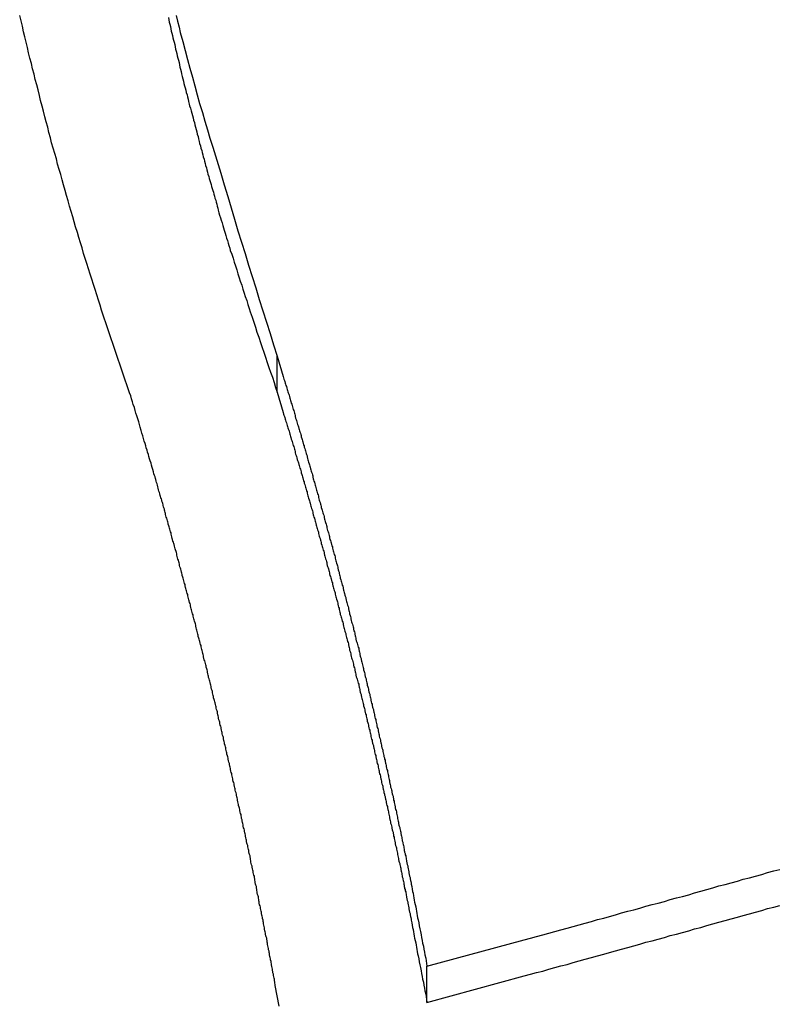
# Model space of a CAD drawing. Extents: x -53 to 53, y -35 to 35.
# Drawn here: x -4 to -3, y 8 to 8 of the extents above; entities that cross this region are included whole.
import ezdxf

# ---------------------------------------------------------------- set-up
doc = ezdxf.new("R2010")
doc.units = 0
doc.layers.get('0').update_dxf_attribs({"linetype": 'CONTINUOUS'})

msp = doc.modelspace()

# ---------------------------------------------------------------- linework, layer by layer
at = {"color": 0}
for points in [[(-3.7487, 8.1038), (-3.7701, 8.1668), (-3.7701, 8.1668), (-3.7713, 8.1707), (-3.7725, 8.1746), (-3.7737, 8.1785), (-3.7751, 8.1826), (-3.7763, 8.1865), (-3.7775, 8.1904), (-3.7787, 8.1943), (-3.7802, 8.1985), (-3.7814, 8.2024), (-3.7826, 8.2063), (-3.7838, 8.2102), (-3.785, 8.2144), (-3.7862, 8.2183), (-3.7874, 8.2223), (-3.7886, 8.2262), (-3.7899, 8.2304), (-3.7899, 8.2304), (-3.7909, 8.2343), (-3.7921, 8.2382), (-3.7933, 8.2421), (-3.7945, 8.2463), (-3.7956, 8.2502), (-3.7968, 8.2543), (-3.798, 8.2582), (-3.7992, 8.2624), (-3.8001, 8.2663), (-3.8013, 8.2703), (-3.8025, 8.2742), (-3.8037, 8.2784), (-3.8046, 8.2823), (-3.8058, 8.2865), (-3.807, 8.2904), (-3.8082, 8.2946), (-3.8082, 8.2946), (-3.8091, 8.2985), (-3.8103, 8.3025), (-3.8112, 8.3064), (-3.8124, 8.3106), (-3.8133, 8.3145), (-3.8145, 8.3187), (-3.8155, 8.3226), (-3.8167, 8.3268), (-3.8176, 8.3307), (-3.8186, 8.3349), (-3.8195, 8.3388), (-3.8207, 8.343), (-3.8216, 8.3469), (-3.8228, 8.3511), (-3.8237, 8.3551), (-3.8249, 8.3593), (-3.8249, 8.3593), (-3.8258, 8.3632), (-3.8267, 8.3674), (-3.8276, 8.3713), (-3.8287, 8.3755), (-3.8296, 8.3794), (-3.8305, 8.3836), (-3.8314, 8.3876), (-3.8326, 8.3918)], [(-3.719, 8.3903), (-3.7187, 8.3885), (-3.7184, 8.3867), (-3.7181, 8.3852), (-3.7175, 8.3834), (-3.7172, 8.3816), (-3.7169, 8.3798), (-3.7166, 8.3783), (-3.7166, 8.3783), (-3.716, 8.3765), (-3.7157, 8.3747), (-3.7151, 8.3729), (-3.7148, 8.3714), (-3.7142, 8.3696), (-3.7139, 8.3678), (-3.7136, 8.366), (-3.7133, 8.3645), (-3.7127, 8.3627), (-3.7124, 8.3609), (-3.7118, 8.3591), (-3.7115, 8.3576), (-3.7109, 8.3558), (-3.7106, 8.354), (-3.7103, 8.3522), (-3.71, 8.3507), (-3.71, 8.3507), (-3.7094, 8.3489), (-3.7091, 8.3471), (-3.7085, 8.3453), (-3.7082, 8.3435), (-3.7076, 8.3417), (-3.7073, 8.3399), (-3.7067, 8.3381), (-3.7064, 8.3366), (-3.7058, 8.3348), (-3.7055, 8.333), (-3.7049, 8.3312), (-3.7046, 8.3296), (-3.704, 8.3278), (-3.7037, 8.326), (-3.7032, 8.3242), (-3.7029, 8.3227), (-3.7029, 8.3227), (-3.7023, 8.3209), (-3.7017, 8.3191), (-3.7011, 8.3173), (-3.7008, 8.3155), (-3.7002, 8.3137), (-3.6999, 8.3119), (-3.6993, 8.3101), (-3.699, 8.3083), (-3.6984, 8.3065), (-3.698, 8.3047), (-3.6974, 8.3029), (-3.6971, 8.3011), (-3.6965, 8.2993), (-3.6962, 8.2975), (-3.6956, 8.2957), (-3.6953, 8.2941), (-3.6953, 8.2941), (-3.6947, 8.2923), (-3.6943, 8.2905), (-3.6937, 8.2887), (-3.6934, 8.2872), (-3.6928, 8.2854), (-3.6925, 8.2839), (-3.6919, 8.2821), (-3.6916, 8.2806), (-3.691, 8.2788), (-3.6907, 8.2773), (-3.6901, 8.2755), (-3.6898, 8.274), (-3.6892, 8.2722), (-3.6889, 8.2707), (-3.6883, 8.2689), (-3.688, 8.2674), (-3.688, 8.2674), (-3.6874, 8.2658), (-3.6871, 8.2643), (-3.6865, 8.2628), (-3.6862, 8.2613), (-3.6856, 8.2598), (-3.6853, 8.2583), (-3.6848, 8.2568), (-3.6845, 8.2553), (-3.6839, 8.2538), (-3.6836, 8.2523), (-3.683, 8.2508), (-3.6827, 8.2493), (-3.6821, 8.2478), (-3.6818, 8.2463), (-3.6815, 8.2448), (-3.6812, 8.2433), (-3.6812, 8.2433), (-3.6806, 8.2412), (-3.68, 8.2394), (-3.6794, 8.2373), (-3.6788, 8.2355), (-3.6782, 8.2334), (-3.6776, 8.2316), (-3.677, 8.2296), (-3.6765, 8.2278), (-3.6759, 8.2257), (-3.6753, 8.2239), (-3.6747, 8.2218), (-3.6741, 8.22), (-3.6735, 8.2179), (-3.6729, 8.2161), (-3.6723, 8.2143), (-3.6719, 8.2125), (-3.6719, 8.2125), (-3.6707, 8.2095), (-3.6698, 8.2065), (-3.6689, 8.2035), (-3.668, 8.2006), (-3.667, 8.1976), (-3.6661, 8.1946), (-3.6652, 8.1916), (-3.6643, 8.1889), (-3.6631, 8.1859), (-3.6622, 8.1829), (-3.6613, 8.1799), (-3.6604, 8.1772), (-3.6593, 8.1742), (-3.6584, 8.1712), (-3.6575, 8.1682), (-3.6566, 8.1655), (-3.6566, 8.1655), (-3.6551, 8.1616), (-3.6539, 8.1577), (-3.6527, 8.1538), (-3.6515, 8.1501), (-3.65, 8.1462), (-3.6488, 8.1423), (-3.6476, 8.1384), (-3.6464, 8.1348), (-3.6449, 8.1309), (-3.6437, 8.127), (-3.6424, 8.1231), (-3.6412, 8.1195), (-3.6397, 8.1156), (-3.6385, 8.1117), (-3.6373, 8.1078), (-3.6361, 8.1042)], [(-3.7132, 8.3917), (-3.7122, 8.3874), (-3.711, 8.3829), (-3.7101, 8.3787), (-3.7101, 8.3787), (-3.7082, 8.3718), (-3.7064, 8.3651), (-3.7046, 8.3582), (-3.7028, 8.3516), (-3.7008, 8.3447), (-3.699, 8.3381), (-3.6971, 8.3313), (-3.6953, 8.3247), (-3.6932, 8.3178), (-3.6913, 8.3112), (-3.6892, 8.3046), (-3.6874, 8.298), (-3.6853, 8.2912), (-3.6832, 8.2846), (-3.6811, 8.278), (-3.6792, 8.2714), (-3.6792, 8.2714), (-3.6765, 8.2624), (-3.6738, 8.2537), (-3.6711, 8.245), (-3.6687, 8.2363), (-3.666, 8.2274), (-3.6633, 8.2187), (-3.6606, 8.21), (-3.6581, 8.2013), (-3.6552, 8.1925), (-3.6525, 8.1838), (-3.6498, 8.1751), (-3.6471, 8.1664), (-3.6442, 8.1577), (-3.6415, 8.149), (-3.6388, 8.1403), (-3.6361, 8.1317)], [(-3.6362, 8.1317), (-3.6362, 8.1317)], [(-3.6362, 8.1042), (-3.6362, 8.1317)], [(-3.6362, 8.1042), (-3.6362, 8.1317)], [(-3.6362, 8.1042), (-3.6362, 8.1317)], [(-3.6362, 8.1042), (-3.6362, 8.1317)], [(-3.6362, 8.1042), (-3.6362, 8.1317)], [(-3.6362, 8.1042), (-3.6362, 8.1317)], [(-3.6362, 8.1042), (-3.6362, 8.1317)], [(-3.6362, 8.1042), (-3.6362, 8.1317)], [(-3.6362, 8.1042), (-3.6362, 8.1317)], [(-3.6362, 8.1042), (-3.6362, 8.1317)], [(-3.6362, 8.1042), (-3.6362, 8.1317)], [(-3.6362, 8.1042), (-3.6362, 8.1317)], [(-3.6362, 8.1042), (-3.6362, 8.1317)], [(-3.6362, 8.1042), (-3.6362, 8.1317)], [(-3.6362, 8.1042), (-3.6362, 8.1317)], [(-3.6362, 8.1042), (-3.6362, 8.1317)], [(-3.6362, 8.1042), (-3.6362, 8.1317)], [(-3.6362, 8.1042), (-3.6362, 8.1317)], [(-3.6362, 8.1042), (-3.6362, 8.1317)], [(-3.6362, 8.1042), (-3.6362, 8.1317)], [(-3.6362, 8.1042), (-3.6362, 8.1317)], [(-3.6361, 8.1317), (-3.6315, 8.1163), (-3.6315, 8.1163), (-3.6312, 8.1151), (-3.6309, 8.1142), (-3.6306, 8.1133), (-3.6303, 8.1124), (-3.63, 8.1112), (-3.6297, 8.1103), (-3.6294, 8.1094), (-3.6291, 8.1085), (-3.6288, 8.1073), (-3.6285, 8.1064), (-3.6282, 8.1055), (-3.6279, 8.1046), (-3.6276, 8.1037), (-3.6273, 8.1028), (-3.627, 8.1019), (-3.6268, 8.101), (-3.6268, 8.101), (-3.6265, 8.0998), (-3.6262, 8.0989), (-3.6259, 8.098), (-3.6256, 8.0971), (-3.6253, 8.0959), (-3.625, 8.095), (-3.6247, 8.0941), (-3.6244, 8.0932), (-3.6241, 8.092), (-3.6238, 8.0911), (-3.6235, 8.0902), (-3.6232, 8.0893), (-3.6229, 8.0883), (-3.6226, 8.0874), (-3.6223, 8.0865), (-3.6223, 8.0856), (-3.6223, 8.0856), (-3.622, 8.0844), (-3.6217, 8.0835), (-3.6214, 8.0826), (-3.6211, 8.0817), (-3.6208, 8.0805), (-3.6205, 8.0796), (-3.6202, 8.0787), (-3.6199, 8.0778), (-3.6196, 8.0766), (-3.6193, 8.0757), (-3.619, 8.0748), (-3.6187, 8.0739), (-3.6184, 8.0729), (-3.6181, 8.072), (-3.6178, 8.0711), (-3.6177, 8.0702), (-3.6177, 8.0702), (-3.6174, 8.069), (-3.6171, 8.0681), (-3.6168, 8.0672), (-3.6165, 8.0663), (-3.6162, 8.0651), (-3.6159, 8.0642), (-3.6156, 8.0633), (-3.6154, 8.0624), (-3.6151, 8.0612), (-3.6148, 8.0603), (-3.6145, 8.0594), (-3.6142, 8.0585), (-3.6139, 8.0575), (-3.6136, 8.0566), (-3.6133, 8.0557), (-3.6133, 8.0548), (-3.6133, 8.0548), (-3.613, 8.0536), (-3.6127, 8.0527), (-3.6124, 8.0518), (-3.6121, 8.0509), (-3.6118, 8.0497), (-3.6115, 8.0488), (-3.6112, 8.0479), (-3.611, 8.047), (-3.6107, 8.0458), (-3.6104, 8.0449), (-3.6101, 8.044), (-3.6098, 8.0431), (-3.6095, 8.0421), (-3.6092, 8.0412), (-3.6089, 8.0403), (-3.6089, 8.0394), (-3.6089, 8.0394), (-3.6086, 8.0382), (-3.6083, 8.0373), (-3.608, 8.0364), (-3.6077, 8.0355), (-3.6074, 8.0343), (-3.6071, 8.0334), (-3.6068, 8.0325), (-3.6067, 8.0316), (-3.6064, 8.0304), (-3.6061, 8.0295), (-3.6058, 8.0286), (-3.6055, 8.0277), (-3.6052, 8.0267), (-3.6049, 8.0258), (-3.6046, 8.0249), (-3.6046, 8.024), (-3.6046, 8.024), (-3.6043, 8.0228), (-3.604, 8.0219), (-3.6037, 8.021), (-3.6034, 8.0201), (-3.6031, 8.0189), (-3.6028, 8.018), (-3.6025, 8.0171), (-3.6024, 8.0162), (-3.6021, 8.015), (-3.6018, 8.0141), (-3.6015, 8.0132), (-3.6012, 8.0123), (-3.6009, 8.0113), (-3.6006, 8.0104), (-3.6003, 8.0095), (-3.6003, 8.0086), (-3.6003, 8.0086), (-3.6, 8.0074), (-3.5997, 8.0065), (-3.5994, 8.0056), (-3.5991, 8.0047), (-3.5988, 8.0035), (-3.5985, 8.0026), (-3.5982, 8.0017), (-3.5982, 8.0008), (-3.5979, 7.9996), (-3.5976, 7.9987), (-3.5973, 7.9978), (-3.597, 7.9969), (-3.5967, 7.9958), (-3.5964, 7.9949), (-3.5961, 7.994), (-3.5961, 7.9931), (-3.5961, 7.9931), (-3.5958, 7.9919), (-3.5955, 7.991), (-3.5952, 7.9901), (-3.5949, 7.9892), (-3.5946, 7.988), (-3.5943, 7.9871), (-3.594, 7.9862), (-3.594, 7.9853), (-3.5937, 7.9841), (-3.5934, 7.9832), (-3.5931, 7.9823), (-3.5928, 7.9814), (-3.5925, 7.9804), (-3.5922, 7.9795), (-3.5919, 7.9786), (-3.5919, 7.9777), (-3.5919, 7.9777), (-3.5916, 7.9765), (-3.5913, 7.9756), (-3.591, 7.9747), (-3.5907, 7.9738), (-3.5904, 7.9726), (-3.5901, 7.9717), (-3.5898, 7.9708), (-3.5898, 7.9699), (-3.5895, 7.9687), (-3.5892, 7.9678), (-3.5889, 7.9669), (-3.5888, 7.966), (-3.5885, 7.9649), (-3.5882, 7.964), (-3.5879, 7.9631), (-3.5879, 7.9622), (-3.5879, 7.9622), (-3.5876, 7.961), (-3.5873, 7.9601), (-3.587, 7.9592), (-3.5867, 7.9583), (-3.5864, 7.9571), (-3.5861, 7.9562), (-3.5858, 7.9553), (-3.5858, 7.9544), (-3.5855, 7.9532), (-3.5852, 7.9523), (-3.5849, 7.9514), (-3.5847, 7.9505), (-3.5844, 7.9494), (-3.5841, 7.9485), (-3.5838, 7.9476), (-3.5838, 7.9467), (-3.5838, 7.9467), (-3.5835, 7.9455), (-3.5832, 7.9446), (-3.5829, 7.9437), (-3.5826, 7.9428), (-3.5823, 7.9416), (-3.582, 7.9407), (-3.5817, 7.9398), (-3.5817, 7.9389), (-3.5814, 7.9377), (-3.5811, 7.9368), (-3.5808, 7.9359), (-3.5808, 7.935), (-3.5805, 7.9339), (-3.5802, 7.933), (-3.5799, 7.9321), (-3.5799, 7.9312), (-3.5799, 7.9312), (-3.5796, 7.93), (-3.5793, 7.9291), (-3.579, 7.9282), (-3.5787, 7.9273), (-3.5784, 7.9261), (-3.5781, 7.9252), (-3.5778, 7.9243), (-3.5778, 7.9234), (-3.5775, 7.9222), (-3.5772, 7.9213), (-3.5769, 7.9204), (-3.5769, 7.9195), (-3.5766, 7.9184), (-3.5763, 7.9175), (-3.576, 7.9166), (-3.576, 7.9157), (-3.576, 7.9157), (-3.5757, 7.9145), (-3.5754, 7.9136), (-3.5751, 7.9127), (-3.5748, 7.9118), (-3.5745, 7.9106), (-3.5742, 7.9097), (-3.5739, 7.9088), (-3.5739, 7.9079), (-3.5736, 7.9067), (-3.5733, 7.9058), (-3.573, 7.9049), (-3.573, 7.904), (-3.5727, 7.9029), (-3.5724, 7.902), (-3.5721, 7.9011), (-3.5721, 7.9002), (-3.5721, 7.9002), (-3.5718, 7.899), (-3.5715, 7.8981), (-3.5712, 7.8972), (-3.571, 7.8963), (-3.5707, 7.8951), (-3.5704, 7.8942), (-3.5701, 7.8933), (-3.5701, 7.8924), (-3.5698, 7.8912), (-3.5695, 7.8903), (-3.5692, 7.8894), (-3.5692, 7.8885), (-3.5689, 7.8873), (-3.5686, 7.8864), (-3.5683, 7.8855), (-3.5683, 7.8846), (-3.5683, 7.8846), (-3.568, 7.8834), (-3.5677, 7.8825), (-3.5674, 7.8816), (-3.5673, 7.8807), (-3.567, 7.8795), (-3.5667, 7.8786), (-3.5664, 7.8777), (-3.5664, 7.8768), (-3.5661, 7.8756), (-3.5658, 7.8747), (-3.5655, 7.8738), (-3.5655, 7.8729), (-3.5652, 7.8718), (-3.5649, 7.8709), (-3.5646, 7.87), (-3.5646, 7.8691), (-3.5646, 7.8691), (-3.5643, 7.8679), (-3.564, 7.867), (-3.5637, 7.8661), (-3.5636, 7.8652), (-3.5633, 7.864), (-3.563, 7.8631), (-3.5627, 7.8622), (-3.5627, 7.8613), (-3.5624, 7.8601), (-3.5621, 7.8592), (-3.5618, 7.8583), (-3.5618, 7.8574), (-3.5615, 7.8562), (-3.5612, 7.8553), (-3.5609, 7.8544), (-3.5609, 7.8535), (-3.5609, 7.8535), (-3.5606, 7.8523), (-3.5603, 7.8514), (-3.56, 7.8505), (-3.56, 7.8496), (-3.5597, 7.8484), (-3.5594, 7.8475), (-3.5591, 7.8466), (-3.5591, 7.8457), (-3.5588, 7.8445), (-3.5585, 7.8436), (-3.5582, 7.8427), (-3.5582, 7.8418), (-3.5579, 7.8406), (-3.5576, 7.8397), (-3.5573, 7.8388), (-3.5573, 7.8379), (-3.5573, 7.8379), (-3.557, 7.8367), (-3.5567, 7.8358), (-3.5564, 7.8349), (-3.5564, 7.834), (-3.5561, 7.8328), (-3.5558, 7.8319), (-3.5555, 7.831), (-3.5555, 7.8301), (-3.5552, 7.8289), (-3.5549, 7.828), (-3.5546, 7.8271), (-3.5546, 7.8262), (-3.5543, 7.8251), (-3.5541, 7.8242), (-3.5538, 7.8233), (-3.5538, 7.8224), (-3.5538, 7.8224), (-3.5535, 7.8212), (-3.5532, 7.8203), (-3.5529, 7.8194), (-3.5529, 7.8185), (-3.5526, 7.8173), (-3.5523, 7.8164), (-3.552, 7.8155), (-3.552, 7.8146), (-3.5517, 7.8134), (-3.5514, 7.8125), (-3.5511, 7.8116), (-3.5511, 7.8107), (-3.5508, 7.8096), (-3.5507, 7.8087), (-3.5504, 7.8078), (-3.5504, 7.8069), (-3.5504, 7.8069), (-3.5501, 7.8057), (-3.5498, 7.8048), (-3.5495, 7.8038), (-3.5495, 7.8029), (-3.5492, 7.8017), (-3.5489, 7.8008), (-3.5486, 7.7999), (-3.5486, 7.799), (-3.5483, 7.7978), (-3.548, 7.7969), (-3.5477, 7.796), (-3.5477, 7.7951), (-3.5474, 7.7939), (-3.5472, 7.793), (-3.5469, 7.7921), (-3.5469, 7.7912), (-3.5469, 7.7912), (-3.5466, 7.79), (-3.5463, 7.7891), (-3.546, 7.7879), (-3.546, 7.787), (-3.5457, 7.7858), (-3.5454, 7.7849), (-3.5451, 7.784), (-3.5451, 7.7831), (-3.5448, 7.7819), (-3.5445, 7.781), (-3.5442, 7.7799), (-3.5442, 7.779), (-3.5439, 7.7778), (-3.5438, 7.7769), (-3.5435, 7.776), (-3.5435, 7.7751), (-3.5435, 7.7751), (-3.5432, 7.7739), (-3.5429, 7.773), (-3.5426, 7.7721), (-3.5426, 7.7712), (-3.5423, 7.7702), (-3.5421, 7.7693), (-3.5418, 7.7684), (-3.5418, 7.7675), (-3.5415, 7.7663), (-3.5412, 7.7654), (-3.5409, 7.7645), (-3.5409, 7.7636), (-3.5406, 7.7627), (-3.5406, 7.7618), (-3.5403, 7.7609), (-3.5403, 7.76), (-3.5403, 7.76), (-3.54, 7.7591), (-3.5397, 7.7582), (-3.5394, 7.7573), (-3.5394, 7.7564), (-3.5391, 7.7555), (-3.5391, 7.7546), (-3.5388, 7.7537), (-3.5388, 7.7531), (-3.5385, 7.7522), (-3.5383, 7.7513), (-3.538, 7.7504), (-3.538, 7.7496), (-3.5377, 7.7487), (-3.5377, 7.7478), (-3.5374, 7.7469), (-3.5374, 7.7463), (-3.5374, 7.7463), (-3.5371, 7.7451), (-3.5368, 7.7439), (-3.5365, 7.7427), (-3.5365, 7.7418), (-3.5362, 7.7406), (-3.5359, 7.7395), (-3.5356, 7.7383), (-3.5356, 7.7374), (-3.5353, 7.7362), (-3.535, 7.735), (-3.5347, 7.7338), (-3.5347, 7.7329), (-3.5344, 7.7317), (-3.5342, 7.7308), (-3.5339, 7.7296), (-3.5339, 7.7287), (-3.5339, 7.7287), (-3.5333, 7.7269), (-3.533, 7.7251), (-3.5327, 7.7233), (-3.5324, 7.7218), (-3.5321, 7.72), (-3.5318, 7.7184), (-3.5315, 7.7166), (-3.5312, 7.7151), (-3.5307, 7.7133), (-3.5304, 7.7115), (-3.5301, 7.7097), (-3.5298, 7.7082), (-3.5295, 7.7064), (-3.5292, 7.7049), (-3.5289, 7.7031), (-3.5286, 7.7016), (-3.5286, 7.7016), (-3.528, 7.6992), (-3.5277, 7.6971), (-3.5271, 7.6947), (-3.5268, 7.6926), (-3.5262, 7.6902), (-3.5259, 7.6881), (-3.5254, 7.6859), (-3.5251, 7.6838), (-3.5245, 7.6814), (-3.5242, 7.6793), (-3.5236, 7.6769), (-3.5233, 7.6748), (-3.5227, 7.6724), (-3.5224, 7.6703), (-3.5221, 7.6682), (-3.5218, 7.6661)], [(-3.6347, 7.6356), (-3.6376, 7.6514), (-3.6376, 7.6514), (-3.6376, 7.6523), (-3.6379, 7.6532), (-3.6379, 7.6541), (-3.6382, 7.6553), (-3.6382, 7.6562), (-3.6385, 7.6571), (-3.6387, 7.658), (-3.639, 7.6592), (-3.639, 7.6601), (-3.6393, 7.661), (-3.6393, 7.6619), (-3.6396, 7.6631), (-3.6396, 7.664), (-3.6399, 7.665), (-3.6402, 7.6659), (-3.6405, 7.6671), (-3.6405, 7.6671), (-3.6405, 7.668), (-3.6408, 7.6689), (-3.6408, 7.6698), (-3.6411, 7.671), (-3.6411, 7.6719), (-3.6414, 7.6728), (-3.6417, 7.6737), (-3.642, 7.6749), (-3.642, 7.6758), (-3.6423, 7.6767), (-3.6423, 7.6776), (-3.6426, 7.6788), (-3.6426, 7.6797), (-3.6429, 7.6807), (-3.6432, 7.6816), (-3.6435, 7.6828), (-3.6435, 7.6828), (-3.6435, 7.6837), (-3.6438, 7.6846), (-3.6438, 7.6855), (-3.6441, 7.6867), (-3.6441, 7.6876), (-3.6444, 7.6885), (-3.6447, 7.6894), (-3.645, 7.6906), (-3.645, 7.6915), (-3.6453, 7.6924), (-3.6454, 7.6933), (-3.6457, 7.6945), (-3.6457, 7.6954), (-3.646, 7.6965), (-3.6463, 7.6974), (-3.6466, 7.6986), (-3.6466, 7.6986), (-3.6466, 7.6995), (-3.6469, 7.7004), (-3.6469, 7.7013), (-3.6472, 7.7025), (-3.6472, 7.7034), (-3.6475, 7.7043), (-3.6478, 7.7052), (-3.6481, 7.7064), (-3.6481, 7.7073), (-3.6484, 7.7082), (-3.6486, 7.7091), (-3.6489, 7.7103), (-3.6489, 7.7112), (-3.6492, 7.7122), (-3.6495, 7.7131), (-3.6498, 7.7143), (-3.6498, 7.7143), (-3.6498, 7.7152), (-3.6501, 7.7161), (-3.6501, 7.717), (-3.6504, 7.7182), (-3.6504, 7.7191), (-3.6507, 7.72), (-3.651, 7.7209), (-3.6513, 7.7221), (-3.6513, 7.723), (-3.6516, 7.7239), (-3.6517, 7.7248), (-3.652, 7.726), (-3.652, 7.7269), (-3.6523, 7.7279), (-3.6526, 7.7288), (-3.6529, 7.73), (-3.6529, 7.73), (-3.6529, 7.7309), (-3.6532, 7.7318), (-3.6532, 7.7327), (-3.6535, 7.7339), (-3.6535, 7.7348), (-3.6538, 7.7357), (-3.6541, 7.7366), (-3.6544, 7.7378), (-3.6544, 7.7387), (-3.6547, 7.7396), (-3.655, 7.7405), (-3.6553, 7.7417), (-3.6553, 7.7426), (-3.6556, 7.7436), (-3.6559, 7.7445), (-3.6562, 7.7457), (-3.6562, 7.7457), (-3.6562, 7.7466), (-3.6565, 7.7475), (-3.6565, 7.7484), (-3.6568, 7.7496), (-3.6568, 7.7505), (-3.6571, 7.7514), (-3.6574, 7.7523), (-3.6577, 7.7535), (-3.6577, 7.7544), (-3.658, 7.7553), (-3.6583, 7.7562), (-3.6586, 7.7574), (-3.6586, 7.7583), (-3.6589, 7.7593), (-3.6592, 7.7602), (-3.6595, 7.7614), (-3.6595, 7.7614), (-3.6595, 7.7623), (-3.6598, 7.7632), (-3.6599, 7.7641), (-3.6602, 7.7653), (-3.6602, 7.7662), (-3.6605, 7.7671), (-3.6608, 7.768), (-3.6611, 7.7692), (-3.6611, 7.7701), (-3.6614, 7.771), (-3.6617, 7.7719), (-3.662, 7.7731), (-3.662, 7.774), (-3.6623, 7.775), (-3.6626, 7.7759), (-3.6629, 7.7771), (-3.6629, 7.7771), (-3.6629, 7.778), (-3.6632, 7.7789), (-3.6634, 7.7798), (-3.6637, 7.781), (-3.6637, 7.7819), (-3.664, 7.7828), (-3.6643, 7.7837), (-3.6646, 7.7849), (-3.6646, 7.7858), (-3.6649, 7.7867), (-3.6652, 7.7876), (-3.6655, 7.7888), (-3.6655, 7.7897), (-3.6658, 7.7907), (-3.6661, 7.7916), (-3.6664, 7.7928), (-3.6664, 7.7928), (-3.6664, 7.7937), (-3.6667, 7.7946), (-3.6669, 7.7955), (-3.6672, 7.7967), (-3.6672, 7.7976), (-3.6675, 7.7985), (-3.6678, 7.7994), (-3.6681, 7.8006), (-3.6681, 7.8015), (-3.6684, 7.8024), (-3.6687, 7.8033), (-3.669, 7.8045), (-3.669, 7.8054), (-3.6693, 7.8063), (-3.6696, 7.8072), (-3.6699, 7.8084), (-3.6699, 7.8084), (-3.6699, 7.8093), (-3.6702, 7.8102), (-3.6705, 7.8111), (-3.6708, 7.8123), (-3.6708, 7.8132), (-3.6711, 7.8141), (-3.6714, 7.815), (-3.6717, 7.8162), (-3.6717, 7.8171), (-3.672, 7.818), (-3.6723, 7.8189), (-3.6726, 7.8201), (-3.6726, 7.821), (-3.6729, 7.822), (-3.6732, 7.8229), (-3.6735, 7.8241), (-3.6735, 7.8241), (-3.6735, 7.825), (-3.6738, 7.8259), (-3.6741, 7.8268), (-3.6744, 7.828), (-3.6744, 7.8289), (-3.6747, 7.8298), (-3.675, 7.8307), (-3.6753, 7.8319), (-3.6753, 7.8328), (-3.6756, 7.8337), (-3.6759, 7.8346), (-3.6762, 7.8358), (-3.6762, 7.8367), (-3.6765, 7.8376), (-3.6768, 7.8385), (-3.6771, 7.8397), (-3.6771, 7.8397), (-3.6771, 7.8406), (-3.6774, 7.8415), (-3.6777, 7.8424), (-3.678, 7.8436), (-3.678, 7.8445), (-3.6783, 7.8454), (-3.6786, 7.8463), (-3.6789, 7.8475), (-3.6789, 7.8484), (-3.6792, 7.8493), (-3.6795, 7.8502), (-3.6798, 7.8514), (-3.6799, 7.8523), (-3.6802, 7.8533), (-3.6805, 7.8542), (-3.6808, 7.8554), (-3.6808, 7.8554), (-3.6808, 7.8563), (-3.6811, 7.8572), (-3.6814, 7.8581), (-3.6817, 7.8593), (-3.6817, 7.8602), (-3.682, 7.8611), (-3.6823, 7.862), (-3.6826, 7.8632), (-3.6826, 7.8641), (-3.6829, 7.865), (-3.6832, 7.8659), (-3.6835, 7.8671), (-3.6837, 7.868), (-3.684, 7.8689), (-3.6843, 7.8698), (-3.6846, 7.871), (-3.6846, 7.871), (-3.6846, 7.8719), (-3.6849, 7.8728), (-3.6852, 7.8737), (-3.6855, 7.8749), (-3.6855, 7.8758), (-3.6858, 7.8767), (-3.6861, 7.8776), (-3.6864, 7.8788), (-3.6864, 7.8797), (-3.6867, 7.8806), (-3.687, 7.8815), (-3.6873, 7.8827), (-3.6875, 7.8836), (-3.6878, 7.8845), (-3.6881, 7.8854), (-3.6884, 7.8866), (-3.6884, 7.8866), (-3.6884, 7.8875), (-3.6887, 7.8884), (-3.689, 7.8893), (-3.6893, 7.8905), (-3.6893, 7.8914), (-3.6896, 7.8923), (-3.6899, 7.8932), (-3.6902, 7.8944), (-3.6902, 7.8953), (-3.6905, 7.8962), (-3.6908, 7.8971), (-3.6911, 7.8983), (-3.6914, 7.8992), (-3.6917, 7.9001), (-3.692, 7.901), (-3.6923, 7.9022), (-3.6923, 7.9022), (-3.6923, 7.9031), (-3.6926, 7.904), (-3.6929, 7.9049), (-3.6932, 7.9061), (-3.6933, 7.907), (-3.6936, 7.9079), (-3.6939, 7.9088), (-3.6942, 7.91), (-3.6942, 7.9109), (-3.6945, 7.9118), (-3.6948, 7.9127), (-3.6951, 7.9139), (-3.6954, 7.9148), (-3.6957, 7.9157), (-3.696, 7.9166), (-3.6963, 7.9178), (-3.6963, 7.9178), (-3.6963, 7.9187), (-3.6966, 7.9196), (-3.6969, 7.9205), (-3.6972, 7.9217), (-3.6973, 7.9226), (-3.6976, 7.9235), (-3.6979, 7.9244), (-3.6982, 7.9256), (-3.6982, 7.9265), (-3.6985, 7.9274), (-3.6988, 7.9283), (-3.6991, 7.9295), (-3.6994, 7.9304), (-3.6997, 7.9313), (-3.7, 7.9322), (-3.7003, 7.9334), (-3.7003, 7.9334), (-3.7003, 7.9343), (-3.7006, 7.9352), (-3.7009, 7.9361), (-3.7012, 7.9372), (-3.7014, 7.9381), (-3.7017, 7.939), (-3.702, 7.9399), (-3.7023, 7.9411), (-3.7023, 7.942), (-3.7026, 7.9429), (-3.7029, 7.9438), (-3.7032, 7.945), (-3.7035, 7.9459), (-3.7038, 7.9468), (-3.7041, 7.9477), (-3.7044, 7.9489), (-3.7044, 7.9489), (-3.7044, 7.9498), (-3.7047, 7.9507), (-3.705, 7.9516), (-3.7053, 7.9526), (-3.7055, 7.9535), (-3.7058, 7.9544), (-3.7061, 7.9553), (-3.7064, 7.9565), (-3.7064, 7.9574), (-3.7067, 7.9583), (-3.707, 7.9592), (-3.7073, 7.9604), (-3.7076, 7.9613), (-3.7079, 7.9622), (-3.7082, 7.9631), (-3.7085, 7.9643), (-3.7085, 7.9643), (-3.7085, 7.9652), (-3.7088, 7.9661), (-3.7091, 7.967), (-3.7094, 7.9682), (-3.7097, 7.9691), (-3.71, 7.97), (-3.7103, 7.9709), (-3.7106, 7.9721), (-3.7106, 7.973), (-3.7109, 7.9739), (-3.7112, 7.9748), (-3.7115, 7.976), (-3.7118, 7.9769), (-3.7121, 7.9779), (-3.7124, 7.9788), (-3.7127, 7.98), (-3.7127, 7.98), (-3.7127, 7.9809), (-3.713, 7.9818), (-3.7133, 7.9827), (-3.7136, 7.9839), (-3.7139, 7.9848), (-3.7142, 7.9858), (-3.7145, 7.9867), (-3.7148, 7.9879), (-3.715, 7.9888), (-3.7153, 7.9897), (-3.7156, 7.9906), (-3.7159, 7.9918), (-3.7162, 7.9927), (-3.7165, 7.9939), (-3.7168, 7.9948), (-3.7171, 7.996), (-3.7171, 7.996), (-3.7171, 7.9969), (-3.7174, 7.9978), (-3.7177, 7.9987), (-3.718, 7.9996), (-3.7183, 8.0005), (-3.7186, 8.0014), (-3.7189, 8.0023), (-3.7192, 8.0035), (-3.7192, 8.0044), (-3.7195, 8.0053), (-3.7198, 8.0062), (-3.7201, 8.0071), (-3.7204, 8.008), (-3.7207, 8.0089), (-3.721, 8.0098), (-3.7213, 8.011), (-3.7213, 8.011), (-3.7213, 8.0116), (-3.7216, 8.0125), (-3.7219, 8.0134), (-3.7222, 8.0143), (-3.7222, 8.015), (-3.7225, 8.0159), (-3.7228, 8.0168), (-3.7231, 8.0177), (-3.7231, 8.0183), (-3.7234, 8.0192), (-3.7237, 8.0201), (-3.724, 8.021), (-3.7242, 8.0219), (-3.7245, 8.0228), (-3.7248, 8.0237), (-3.7251, 8.0246), (-3.7251, 8.0246), (-3.7254, 8.0255), (-3.7257, 8.0267), (-3.726, 8.0276), (-3.7263, 8.0288), (-3.7266, 8.0297), (-3.7269, 8.0309), (-3.7272, 8.0321), (-3.7275, 8.0333), (-3.7278, 8.0342), (-3.7281, 8.0354), (-3.7284, 8.0363), (-3.7287, 8.0375), (-3.729, 8.0384), (-3.7293, 8.0396), (-3.7296, 8.0408), (-3.7302, 8.042), (-3.7302, 8.042), (-3.7305, 8.0435), (-3.7311, 8.0453), (-3.7314, 8.0468), (-3.732, 8.0486), (-3.7323, 8.0501), (-3.7329, 8.0519), (-3.7335, 8.0535), (-3.7341, 8.0553), (-3.7344, 8.0568), (-3.735, 8.0586), (-3.7354, 8.0601), (-3.736, 8.0619), (-3.7363, 8.0634), (-3.7369, 8.0652), (-3.7375, 8.067), (-3.7381, 8.0688), (-3.7381, 8.0688), (-3.7387, 8.0709), (-3.7393, 8.073), (-3.7399, 8.0751), (-3.7406, 8.0775), (-3.7412, 8.0796), (-3.7418, 8.0817), (-3.7424, 8.0838), (-3.7433, 8.0862), (-3.7439, 8.0883), (-3.7445, 8.0904), (-3.7451, 8.0925), (-3.746, 8.0949), (-3.7466, 8.097), (-3.7472, 8.0993), (-3.7478, 8.1014), (-3.7487, 8.1038)], [(-3.6362, 8.1042), (-3.6362, 8.1042)], [(-3.6361, 8.1042), (-3.6315, 8.0888), (-3.6315, 8.0888), (-3.6312, 8.0876), (-3.6309, 8.0867), (-3.6306, 8.0858), (-3.6303, 8.0849), (-3.63, 8.0837), (-3.6297, 8.0828), (-3.6294, 8.0819), (-3.6291, 8.081), (-3.6288, 8.0798), (-3.6285, 8.0789), (-3.6282, 8.078), (-3.6279, 8.0771), (-3.6276, 8.0762), (-3.6273, 8.0753), (-3.627, 8.0744), (-3.6268, 8.0735), (-3.6268, 8.0735), (-3.6265, 8.0723), (-3.6262, 8.0714), (-3.6259, 8.0705), (-3.6256, 8.0696), (-3.6253, 8.0684), (-3.625, 8.0675), (-3.6247, 8.0666), (-3.6244, 8.0657), (-3.6241, 8.0645), (-3.6238, 8.0636), (-3.6235, 8.0627), (-3.6232, 8.0618), (-3.6229, 8.0608), (-3.6226, 8.0599), (-3.6223, 8.059), (-3.6223, 8.0581), (-3.6223, 8.0581), (-3.622, 8.0569), (-3.6217, 8.056), (-3.6214, 8.0551), (-3.6211, 8.0542), (-3.6208, 8.053), (-3.6205, 8.0521), (-3.6202, 8.0512), (-3.6199, 8.0503), (-3.6196, 8.0491), (-3.6193, 8.0482), (-3.619, 8.0473), (-3.6187, 8.0464), (-3.6184, 8.0454), (-3.6181, 8.0445), (-3.6178, 8.0436), (-3.6177, 8.0427), (-3.6177, 8.0427), (-3.6174, 8.0415), (-3.6171, 8.0406), (-3.6168, 8.0397), (-3.6165, 8.0388), (-3.6162, 8.0376), (-3.6159, 8.0367), (-3.6156, 8.0358), (-3.6154, 8.0349), (-3.6151, 8.0337), (-3.6148, 8.0328), (-3.6145, 8.0319), (-3.6142, 8.031), (-3.6139, 8.03), (-3.6136, 8.0291), (-3.6133, 8.0282), (-3.6133, 8.0273), (-3.6133, 8.0273), (-3.613, 8.0261), (-3.6127, 8.0252), (-3.6124, 8.0243), (-3.6121, 8.0234), (-3.6118, 8.0222), (-3.6115, 8.0213), (-3.6112, 8.0204), (-3.611, 8.0195), (-3.6107, 8.0183), (-3.6104, 8.0174), (-3.6101, 8.0165), (-3.6098, 8.0156), (-3.6095, 8.0146), (-3.6092, 8.0137), (-3.6089, 8.0128), (-3.6089, 8.0119), (-3.6089, 8.0119), (-3.6086, 8.0107), (-3.6083, 8.0098), (-3.608, 8.0089), (-3.6077, 8.008), (-3.6074, 8.0068), (-3.6071, 8.0059), (-3.6068, 8.005), (-3.6067, 8.0041), (-3.6064, 8.0029), (-3.6061, 8.002), (-3.6058, 8.0011), (-3.6055, 8.0002), (-3.6052, 7.9992), (-3.6049, 7.9983), (-3.6046, 7.9974), (-3.6046, 7.9965), (-3.6046, 7.9965), (-3.6043, 7.9953), (-3.604, 7.9944), (-3.6037, 7.9935), (-3.6034, 7.9926), (-3.6031, 7.9914), (-3.6028, 7.9905), (-3.6025, 7.9896), (-3.6024, 7.9887), (-3.6021, 7.9875), (-3.6018, 7.9866), (-3.6015, 7.9857), (-3.6012, 7.9848), (-3.6009, 7.9838), (-3.6006, 7.9829), (-3.6003, 7.982), (-3.6003, 7.9811), (-3.6003, 7.9811), (-3.6, 7.9799), (-3.5997, 7.979), (-3.5994, 7.9781), (-3.5991, 7.9772), (-3.5988, 7.976), (-3.5985, 7.9751), (-3.5982, 7.9742), (-3.5982, 7.9733), (-3.5979, 7.9721), (-3.5976, 7.9712), (-3.5973, 7.9703), (-3.597, 7.9694), (-3.5967, 7.9683), (-3.5964, 7.9674), (-3.5961, 7.9665), (-3.5961, 7.9656), (-3.5961, 7.9656), (-3.5958, 7.9644), (-3.5955, 7.9635), (-3.5952, 7.9626), (-3.5949, 7.9617), (-3.5946, 7.9605), (-3.5943, 7.9596), (-3.594, 7.9587), (-3.594, 7.9578), (-3.5937, 7.9566), (-3.5934, 7.9557), (-3.5931, 7.9548), (-3.5928, 7.9539), (-3.5925, 7.9529), (-3.5922, 7.952), (-3.5919, 7.9511), (-3.5919, 7.9502), (-3.5919, 7.9502), (-3.5916, 7.949), (-3.5913, 7.9481), (-3.591, 7.9472), (-3.5907, 7.9463), (-3.5904, 7.9451), (-3.5901, 7.9442), (-3.5898, 7.9433), (-3.5898, 7.9424), (-3.5895, 7.9412), (-3.5892, 7.9403), (-3.5889, 7.9394), (-3.5888, 7.9385), (-3.5885, 7.9374), (-3.5882, 7.9365), (-3.5879, 7.9356), (-3.5879, 7.9347), (-3.5879, 7.9347), (-3.5876, 7.9335), (-3.5873, 7.9326), (-3.587, 7.9317), (-3.5867, 7.9308), (-3.5864, 7.9296), (-3.5861, 7.9287), (-3.5858, 7.9278), (-3.5858, 7.9269), (-3.5855, 7.9257), (-3.5852, 7.9248), (-3.5849, 7.9239), (-3.5847, 7.923), (-3.5844, 7.9219), (-3.5841, 7.921), (-3.5838, 7.9201), (-3.5838, 7.9192), (-3.5838, 7.9192), (-3.5835, 7.918), (-3.5832, 7.9171), (-3.5829, 7.9162), (-3.5826, 7.9153), (-3.5823, 7.9141), (-3.582, 7.9132), (-3.5817, 7.9123), (-3.5817, 7.9114), (-3.5814, 7.9102), (-3.5811, 7.9093), (-3.5808, 7.9084), (-3.5808, 7.9075), (-3.5805, 7.9064), (-3.5802, 7.9055), (-3.5799, 7.9046), (-3.5799, 7.9037), (-3.5799, 7.9037), (-3.5796, 7.9025), (-3.5793, 7.9016), (-3.579, 7.9007), (-3.5787, 7.8998), (-3.5784, 7.8986), (-3.5781, 7.8977), (-3.5778, 7.8968), (-3.5778, 7.8959), (-3.5775, 7.8947), (-3.5772, 7.8938), (-3.5769, 7.8929), (-3.5769, 7.892), (-3.5766, 7.8909), (-3.5763, 7.89), (-3.576, 7.8891), (-3.576, 7.8882), (-3.576, 7.8882), (-3.5757, 7.887), (-3.5754, 7.8861), (-3.5751, 7.8852), (-3.5748, 7.8843), (-3.5745, 7.8831), (-3.5742, 7.8822), (-3.5739, 7.8813), (-3.5739, 7.8804), (-3.5736, 7.8792), (-3.5733, 7.8783), (-3.573, 7.8774), (-3.573, 7.8765), (-3.5727, 7.8754), (-3.5724, 7.8745), (-3.5721, 7.8736), (-3.5721, 7.8727), (-3.5721, 7.8727), (-3.5718, 7.8715), (-3.5715, 7.8706), (-3.5712, 7.8697), (-3.571, 7.8688), (-3.5707, 7.8676), (-3.5704, 7.8667), (-3.5701, 7.8658), (-3.5701, 7.8649), (-3.5698, 7.8637), (-3.5695, 7.8628), (-3.5692, 7.8619), (-3.5692, 7.861), (-3.5689, 7.8598), (-3.5686, 7.8589), (-3.5683, 7.858), (-3.5683, 7.8571), (-3.5683, 7.8571), (-3.568, 7.8559), (-3.5677, 7.855), (-3.5674, 7.8541), (-3.5673, 7.8532), (-3.567, 7.852), (-3.5667, 7.8511), (-3.5664, 7.8502), (-3.5664, 7.8493), (-3.5661, 7.8481), (-3.5658, 7.8472), (-3.5655, 7.8463), (-3.5655, 7.8454), (-3.5652, 7.8443), (-3.5649, 7.8434), (-3.5646, 7.8425), (-3.5646, 7.8416), (-3.5646, 7.8416), (-3.5643, 7.8404), (-3.564, 7.8395), (-3.5637, 7.8386), (-3.5636, 7.8377), (-3.5633, 7.8365), (-3.563, 7.8356), (-3.5627, 7.8347), (-3.5627, 7.8338), (-3.5624, 7.8326), (-3.5621, 7.8317), (-3.5618, 7.8308), (-3.5618, 7.8299), (-3.5615, 7.8287), (-3.5612, 7.8278), (-3.5609, 7.8269), (-3.5609, 7.826), (-3.5609, 7.826), (-3.5606, 7.8248), (-3.5603, 7.8239), (-3.56, 7.823), (-3.56, 7.8221), (-3.5597, 7.8209), (-3.5594, 7.82), (-3.5591, 7.8191), (-3.5591, 7.8182), (-3.5588, 7.817), (-3.5585, 7.8161), (-3.5582, 7.8152), (-3.5582, 7.8143), (-3.5579, 7.8131), (-3.5576, 7.8122), (-3.5573, 7.8113), (-3.5573, 7.8104), (-3.5573, 7.8104), (-3.557, 7.8092), (-3.5567, 7.8083), (-3.5564, 7.8074), (-3.5564, 7.8065), (-3.5561, 7.8053), (-3.5558, 7.8044), (-3.5555, 7.8035), (-3.5555, 7.8026), (-3.5552, 7.8014), (-3.5549, 7.8005), (-3.5546, 7.7996), (-3.5546, 7.7987), (-3.5543, 7.7976), (-3.5541, 7.7967), (-3.5538, 7.7958), (-3.5538, 7.7949), (-3.5538, 7.7949), (-3.5535, 7.7937), (-3.5532, 7.7928), (-3.5529, 7.7919), (-3.5529, 7.791), (-3.5526, 7.7898), (-3.5523, 7.7889), (-3.552, 7.788), (-3.552, 7.7871), (-3.5517, 7.7859), (-3.5514, 7.785), (-3.5511, 7.7841), (-3.5511, 7.7832), (-3.5508, 7.7821), (-3.5507, 7.7812), (-3.5504, 7.7803), (-3.5504, 7.7794), (-3.5504, 7.7794), (-3.5501, 7.7782), (-3.5498, 7.7773), (-3.5495, 7.7763), (-3.5495, 7.7754), (-3.5492, 7.7742), (-3.5489, 7.7733), (-3.5486, 7.7724), (-3.5486, 7.7715), (-3.5483, 7.7703), (-3.548, 7.7694), (-3.5477, 7.7685), (-3.5477, 7.7676), (-3.5474, 7.7664), (-3.5472, 7.7655), (-3.5469, 7.7646), (-3.5469, 7.7637), (-3.5469, 7.7637), (-3.5466, 7.7625), (-3.5463, 7.7616), (-3.546, 7.7604), (-3.546, 7.7595), (-3.5457, 7.7583), (-3.5454, 7.7574), (-3.5451, 7.7565), (-3.5451, 7.7556), (-3.5448, 7.7544), (-3.5445, 7.7535), (-3.5442, 7.7524), (-3.5442, 7.7515), (-3.5439, 7.7503), (-3.5438, 7.7494), (-3.5435, 7.7485), (-3.5435, 7.7476), (-3.5435, 7.7476), (-3.5432, 7.7464), (-3.5429, 7.7455), (-3.5426, 7.7446), (-3.5426, 7.7437), (-3.5423, 7.7427), (-3.5421, 7.7418), (-3.5418, 7.7409), (-3.5418, 7.74), (-3.5415, 7.7388), (-3.5412, 7.7379), (-3.5409, 7.737), (-3.5409, 7.7361), (-3.5406, 7.7352), (-3.5406, 7.7343), (-3.5403, 7.7334), (-3.5403, 7.7325), (-3.5403, 7.7325), (-3.54, 7.7316), (-3.5397, 7.7307), (-3.5394, 7.7298), (-3.5394, 7.7289), (-3.5391, 7.728), (-3.5391, 7.7271), (-3.5388, 7.7262), (-3.5388, 7.7256), (-3.5385, 7.7247), (-3.5383, 7.7238), (-3.538, 7.7229), (-3.538, 7.7221), (-3.5377, 7.7212), (-3.5377, 7.7203), (-3.5374, 7.7194), (-3.5374, 7.7188), (-3.5374, 7.7188), (-3.5371, 7.7176), (-3.5368, 7.7164), (-3.5365, 7.7152), (-3.5365, 7.7143), (-3.5362, 7.7131), (-3.5359, 7.712), (-3.5356, 7.7108), (-3.5356, 7.7099), (-3.5353, 7.7087), (-3.535, 7.7075), (-3.5347, 7.7063), (-3.5347, 7.7054), (-3.5344, 7.7042), (-3.5342, 7.7033), (-3.5339, 7.7021), (-3.5339, 7.7012), (-3.5339, 7.7012), (-3.5333, 7.6994), (-3.533, 7.6976), (-3.5327, 7.6958), (-3.5324, 7.6943), (-3.5321, 7.6925), (-3.5318, 7.6909), (-3.5315, 7.6891), (-3.5312, 7.6876), (-3.5307, 7.6858), (-3.5304, 7.684), (-3.5301, 7.6822), (-3.5298, 7.6807), (-3.5295, 7.6789), (-3.5292, 7.6774), (-3.5289, 7.6756), (-3.5286, 7.6741), (-3.5286, 7.6741), (-3.528, 7.6717), (-3.5277, 7.6696), (-3.5271, 7.6672), (-3.5268, 7.6651), (-3.5262, 7.6627), (-3.5259, 7.6606), (-3.5254, 7.6584), (-3.5251, 7.6563), (-3.5245, 7.6539), (-3.5242, 7.6518), (-3.5236, 7.6494), (-3.5233, 7.6473), (-3.5227, 7.6449), (-3.5224, 7.6428), (-3.5221, 7.6407), (-3.5218, 7.6386)], [(-3.5218, 7.6661), (-3.4475, 7.6864), (-3.4475, 7.6864), (-3.4427, 7.6876), (-3.4382, 7.6888), (-3.4334, 7.69), (-3.4289, 7.6915), (-3.4241, 7.6927), (-3.4196, 7.6939), (-3.4148, 7.6951), (-3.4103, 7.6966), (-3.4055, 7.6978), (-3.401, 7.699), (-3.3962, 7.7002), (-3.3917, 7.7017), (-3.3869, 7.7029), (-3.3824, 7.7042), (-3.3778, 7.7054), (-3.3733, 7.7069), (-3.3733, 7.7069), (-3.3685, 7.7081), (-3.364, 7.7093), (-3.3592, 7.7105), (-3.3547, 7.712), (-3.3499, 7.7132), (-3.3454, 7.7144), (-3.3406, 7.7156), (-3.3361, 7.7171), (-3.3313, 7.7183), (-3.3268, 7.7195), (-3.322, 7.7207), (-3.3175, 7.7222), (-3.3127, 7.7234), (-3.3082, 7.7247), (-3.3035, 7.7259), (-3.299, 7.7274), (-3.299, 7.7274), (-3.2942, 7.7286), (-3.2897, 7.7298), (-3.2849, 7.731), (-3.2804, 7.7325), (-3.2756, 7.7337), (-3.2711, 7.735), (-3.2663, 7.7362), (-3.2618, 7.7377), (-3.257, 7.7389), (-3.2525, 7.7401)], [(-3.5218, 7.6386), (-3.4475, 7.6589), (-3.4475, 7.6589), (-3.4427, 7.6601), (-3.4382, 7.6613), (-3.4334, 7.6625), (-3.4289, 7.664), (-3.4241, 7.6652), (-3.4196, 7.6664), (-3.4148, 7.6676), (-3.4103, 7.6691), (-3.4055, 7.6703), (-3.401, 7.6715), (-3.3962, 7.6727), (-3.3917, 7.6742), (-3.3869, 7.6754), (-3.3824, 7.6766), (-3.3778, 7.6778), (-3.3733, 7.6793), (-3.3733, 7.6793), (-3.3685, 7.6805), (-3.364, 7.6817), (-3.3592, 7.6829), (-3.3547, 7.6844), (-3.3499, 7.6856), (-3.3454, 7.6868), (-3.3406, 7.688), (-3.3361, 7.6895), (-3.3313, 7.6907), (-3.3268, 7.6919), (-3.322, 7.6931), (-3.3175, 7.6946), (-3.3127, 7.6958), (-3.3082, 7.6972), (-3.3035, 7.6984), (-3.299, 7.6999), (-3.299, 7.6999), (-3.2942, 7.7011), (-3.2897, 7.7023), (-3.2849, 7.7035), (-3.2804, 7.705), (-3.2756, 7.7062), (-3.2711, 7.7074), (-3.2663, 7.7086), (-3.2618, 7.7101), (-3.257, 7.7113), (-3.2525, 7.7125)], [(-3.5218, 7.6661), (-3.5218, 7.6661)], [(-3.5218, 7.6386), (-3.5218, 7.6661)], [(-3.5218, 7.6386), (-3.5218, 7.6661)], [(-3.5218, 7.6386), (-3.5218, 7.6661)], [(-3.5218, 7.6386), (-3.5218, 7.6661)], [(-3.5218, 7.6386), (-3.5218, 7.6661)], [(-3.5218, 7.6386), (-3.5218, 7.6661)], [(-3.5218, 7.6386), (-3.5218, 7.6661)], [(-3.5218, 7.6386), (-3.5218, 7.6661)], [(-3.5218, 7.6386), (-3.5218, 7.6661)], [(-3.5218, 7.6386), (-3.5218, 7.6661)], [(-3.5218, 7.6386), (-3.5218, 7.6661)], [(-3.5218, 7.6386), (-3.5218, 7.6661)], [(-3.5218, 7.6386), (-3.5218, 7.6661)], [(-3.5218, 7.6386), (-3.5218, 7.6661)], [(-3.5218, 7.6386), (-3.5218, 7.6661)], [(-3.5218, 7.6386), (-3.5218, 7.6661)], [(-3.5218, 7.6386), (-3.5218, 7.6661)], [(-3.5218, 7.6386), (-3.5218, 7.6661)], [(-3.5218, 7.6386), (-3.5218, 7.6661)], [(-3.5218, 7.6386), (-3.5218, 7.6661)], [(-3.5218, 7.6386), (-3.5218, 7.6661)], [(-3.5218, 7.6386), (-3.5218, 7.6386)]]:
    msp.add_lwpolyline(points, dxfattribs=at)

doc.saveas('drawing.dxf')
